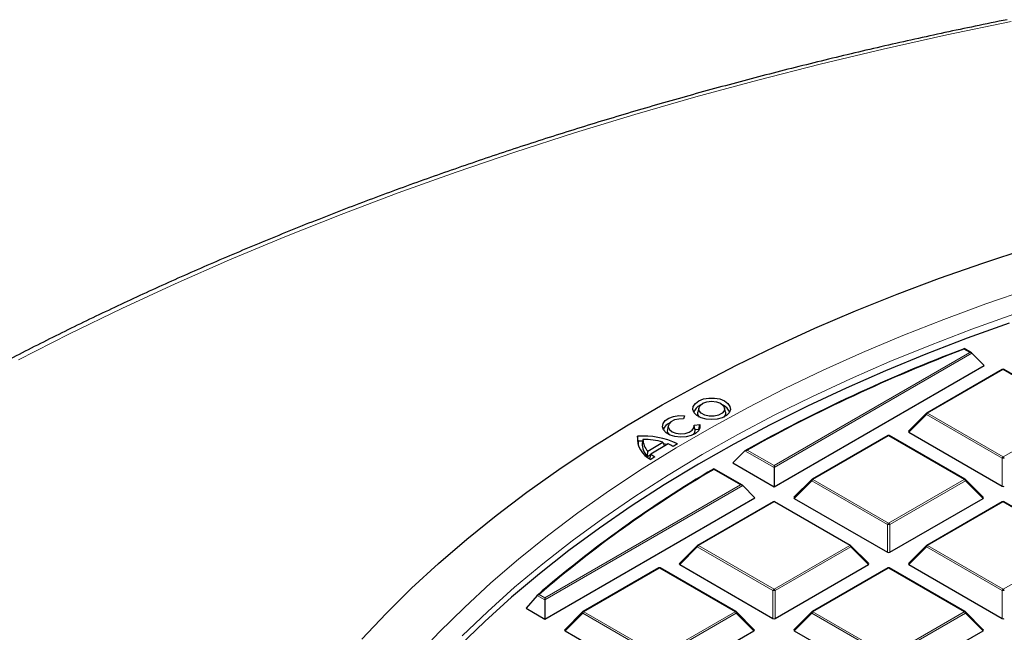
# Model space of a CAD drawing. Units: millimetres. Extents: x -42 to 437, y -35 to 369.
# Drawn here: x 259 to 286, y 210 to 227 of the extents above; entities that cross this region are included whole.
import ezdxf

# ---------------------------------------------------------------- set-up
doc = ezdxf.new("R2010")
doc.units = ezdxf.units.MM

msp = doc.modelspace()

# ---------------------------------------------------------------- linework, layer by layer
at = {"color": 7, "linetype": 'Continuous', "lineweight": 25}
for p, q in [((285.5851, 217.8266), (285.3777, 217.9464)), ((285.5963, 217.8182), (285.9331, 217.4813)), ((280.0995, 214.1136), (285.9331, 217.4813)), ((286.4385, 217.3698), (284.338, 216.1572)), ((288.589, 216.1572), (286.4885, 217.3698)), ((278.0083, 216.3033), (277.982, 216.1827)), ((278.7508, 216.1827), (278.7245, 216.3033)), ((277.6128, 216.0857), (277.5844, 215.9938)), ((284.3276, 216.1493), (283.8345, 215.6562)), ((277.1628, 215.8147), (277.1366, 215.6941)), ((277.8762, 215.8255), (278.0352, 215.842)), ((277.8989, 215.7233), (277.8791, 215.8147)), ((278.0132, 215.7017), (278.0352, 215.842)), ((276.3298, 215.377), (276.3058, 215.5134)), ((277.906, 215.6906), (277.8988, 215.7233)), ((278.0132, 215.7017), (277.906, 215.6906)), ((278.0151, 215.6908), (278.0132, 215.7017)), ((283.2565, 215.5329), (281.156, 214.3203)), ((285.407, 214.3203), (283.3065, 215.5329)), ((283.8424, 215.6267), (286.4328, 214.1313)), ((276.4477, 215.381), (276.3298, 215.377)), ((276.4587, 215.4252), (276.4327, 215.3177)), ((276.5897, 215.1046), (277.0142, 215.3499)), ((277.158, 215.3005), (276.6754, 215.0216)), ((277.0142, 215.3499), (277.0548, 215.2408)), ((277.1258, 215.2819), (277.0379, 215.3079)), ((277.4144, 215.3004), (277.2997, 215.2341)), ((276.583, 214.9566), (276.5897, 215.1046)), ((276.583, 214.9566), (276.6715, 215.0078)), ((276.6754, 215.0216), (276.6412, 214.901)), ((276.7905, 214.9399), (276.6758, 214.8736)), ((279.2904, 215.112), (278.9516, 214.7763)), ((278.9516, 214.7763), (280.0995, 214.1136)), ((280.0995, 214.7007), (280.0995, 214.6449)), ((279.2211, 214.1528), (278.4237, 214.6131)), ((280.0995, 214.6449), (280.0995, 214.1136)), ((279.2324, 214.1443), (279.5692, 213.8075)), ((281.1456, 214.3124), (280.6526, 213.8193)), ((285.9104, 213.8193), (285.4174, 214.3124)), ((273.7355, 210.4398), (279.5692, 213.8075)), ((280.0745, 213.696), (277.974, 212.4834)), ((282.225, 212.4834), (280.1245, 213.696)), ((280.6605, 213.7898), (283.2509, 212.2944)), ((283.3121, 212.2944), (285.9025, 213.7898)), ((286.4385, 213.696), (284.338, 212.4834)), ((288.589, 212.4834), (286.4885, 213.696)), ((277.9636, 212.4754), (277.4706, 211.9824)), ((282.7284, 211.9824), (282.2354, 212.4754)), ((284.3276, 212.4754), (283.8345, 211.9824)), ((277.4785, 211.9529), (280.0689, 210.4575)), ((280.1301, 210.4575), (282.7205, 211.9529)), ((283.8424, 211.9529), (286.4328, 210.4575)), ((276.8925, 211.8591), (274.792, 210.6465)), ((279.043, 210.6465), (276.9425, 211.8591)), ((283.2565, 211.8591), (281.156, 210.6465)), ((285.407, 210.6465), (283.3065, 211.8591)), ((273.5177, 211.0969), (273.2119, 210.7421)), ((273.7355, 211.0268), (273.7355, 210.9711)), ((273.7355, 210.9711), (273.7355, 210.4398)), ((273.2119, 210.7421), (273.7355, 210.4398)), ((274.7817, 210.6385), (274.2886, 210.1454)), ((279.5465, 210.1454), (279.0534, 210.6385)), ((281.1456, 210.6385), (280.6526, 210.1454)), ((285.9104, 210.1454), (285.4174, 210.6385)), ((274.2965, 210.116), (276.8869, 208.6206)), ((276.9481, 208.6206), (279.5386, 210.116)), ((280.6605, 210.116), (283.2509, 208.6206)), ((283.3121, 208.6206), (285.9025, 210.116))]:
    msp.add_line(p, q, dxfattribs=at)
at = {"color": 8, "linetype": 'Continuous', "lineweight": 18}
for p, q in [((280.0995, 214.7007), (285.5351, 217.8386)), ((285.5963, 217.8182), (280.0995, 214.6449)), ((285.5351, 217.8386), (285.3729, 217.9322)), ((286.4635, 217.3674), (284.363, 216.1548)), ((288.564, 216.1548), (286.4635, 217.3674)), ((284.3323, 216.1167), (283.8424, 215.6267)), ((286.4328, 214.9041), (284.3323, 216.1167)), ((284.363, 216.1548), (286.4635, 214.9421)), ((286.4635, 214.9421), (288.564, 216.1548)), ((283.2815, 215.5304), (281.181, 214.3178)), ((285.382, 214.3178), (283.2815, 215.5304)), ((280.0995, 214.6449), (279.2904, 215.112)), ((279.3521, 215.1321), (280.0995, 214.7007)), ((286.4328, 214.1313), (286.4328, 214.9041)), ((279.1711, 214.1647), (278.4237, 214.5962)), ((273.7355, 211.0268), (279.1711, 214.1647)), ((279.2324, 214.1443), (273.7355, 210.9711)), ((281.1504, 214.2797), (280.6605, 213.7898)), ((283.2509, 213.0671), (281.1504, 214.2797)), ((281.181, 214.3178), (283.2815, 213.1052)), ((283.2815, 213.1052), (285.382, 214.3178)), ((285.4126, 214.2797), (283.3121, 213.0671)), ((285.9025, 213.7898), (285.4126, 214.2797)), ((280.0995, 213.6935), (277.999, 212.4809)), ((282.2, 212.4809), (280.0995, 213.6935)), ((286.4635, 213.6935), (284.363, 212.4809)), ((288.564, 212.4809), (286.4635, 213.6935)), ((283.2509, 212.2944), (283.2509, 213.0671)), ((283.3121, 213.0671), (283.3121, 212.2944)), ((277.999, 212.4809), (280.0995, 211.2683)), ((280.0995, 211.2683), (282.2, 212.4809)), ((284.363, 212.4809), (286.4635, 211.2683)), ((286.4635, 211.2683), (288.564, 212.4809)), ((277.9684, 212.4428), (277.4785, 211.9529)), ((280.0689, 211.2302), (277.9684, 212.4428)), ((282.2306, 212.4428), (280.1301, 211.2302)), ((282.7205, 211.9529), (282.2306, 212.4428)), ((284.3323, 212.4428), (283.8424, 211.9529)), ((286.4328, 211.2302), (284.3323, 212.4428)), ((276.9175, 211.8566), (274.817, 210.644)), ((279.018, 210.644), (276.9175, 211.8566)), ((283.2815, 211.8566), (281.181, 210.644)), ((285.382, 210.644), (283.2815, 211.8566)), ((273.5733, 211.1205), (273.7355, 211.0268)), ((280.0689, 210.4575), (280.0689, 211.2302)), ((280.1301, 211.2302), (280.1301, 210.4575)), ((286.4328, 210.4575), (286.4328, 211.2302)), ((273.7355, 210.9711), (273.5177, 211.0969)), ((274.7864, 210.6059), (274.2965, 210.116)), ((276.8869, 209.3933), (274.7864, 210.6059)), ((274.817, 210.644), (276.9175, 209.4314)), ((276.9175, 209.4314), (279.018, 210.644)), ((279.0487, 210.6059), (276.9481, 209.3933)), ((279.5386, 210.116), (279.0487, 210.6059)), ((281.1504, 210.6059), (280.6605, 210.116)), ((283.2509, 209.3933), (281.1504, 210.6059)), ((281.181, 210.644), (283.2815, 209.4314)), ((283.2815, 209.4314), (285.382, 210.644)), ((285.4126, 210.6059), (283.3121, 209.3933)), ((285.9025, 210.116), (285.4126, 210.6059))]:
    msp.add_line(p, q, dxfattribs=at)
at = {"color": 8, "linetype": 'Continuous', "lineweight": 18, "flags": 128}
for points in [[(286.6838, 227.0239), (284.8999, 226.6544), (283.1315, 226.2607), (281.3796, 225.8431), (279.6453, 225.4019), (277.9294, 224.9372), (276.2329, 224.4493), (274.5568, 223.9386), (272.9019, 223.4052), (271.2692, 222.8495), (269.6596, 222.2718), (268.074, 221.6724), (266.5133, 221.0516), (264.9783, 220.4098), (263.4698, 219.7474), (261.9888, 219.0646), (260.536, 218.362), (259.1122, 217.6398)], [(270.1441, 209.3718), (270.8019, 210.0746), (271.4982, 210.7649), (272.2321, 211.4421), (273.003, 212.1054), (273.8101, 212.7543), (274.6525, 213.3881), (275.5293, 214.006), (276.4398, 214.6075), (277.383, 215.192), (278.3579, 215.7589), (279.3635, 216.3077), (280.3988, 216.8376), (281.4628, 217.3483), (282.5545, 217.8392), (283.6726, 218.3098), (284.8161, 218.7597), (285.9838, 219.1883), (287.1745, 219.5952)], [(286.7608, 218.8997), (285.5887, 218.4843), (284.4402, 218.0475), (283.3164, 217.5897), (282.2184, 217.1115), (281.1475, 216.6133), (280.1045, 216.0957), (279.0907, 215.5591), (278.1071, 215.0042), (277.1546, 214.4314), (276.2343, 213.8413), (275.347, 213.2347), (274.4937, 212.612), (273.6752, 211.9739), (272.8923, 211.321), (272.146, 210.6541), (271.4368, 209.9738)], [(284.3323, 216.1167), (284.3289, 216.123), (284.3263, 216.129), (284.3247, 216.1347), (284.3242, 216.1397), (284.3247, 216.1441), (284.3263, 216.1477), (284.3276, 216.1493)], [(281.1504, 214.2797), (281.1469, 214.286), (281.1443, 214.2921), (281.1428, 214.2977), (281.1422, 214.3028), (281.1428, 214.3072), (281.1443, 214.3108), (281.1456, 214.3124)], [(285.4174, 214.3124), (285.4186, 214.3108), (285.4202, 214.3072), (285.4207, 214.3028), (285.4202, 214.2977), (285.4186, 214.2921), (285.4161, 214.286), (285.4126, 214.2797)], [(277.9684, 212.4428), (277.9649, 212.4491), (277.9623, 212.4552), (277.9608, 212.4608), (277.9603, 212.4659), (277.9608, 212.4703), (277.9623, 212.4739), (277.9636, 212.4754)], [(282.2354, 212.4754), (282.2367, 212.4739), (282.2382, 212.4703), (282.2388, 212.4659), (282.2382, 212.4608), (282.2367, 212.4552), (282.2341, 212.4491), (282.2306, 212.4428)], [(284.3323, 212.4428), (284.3289, 212.4491), (284.3263, 212.4552), (284.3247, 212.4608), (284.3242, 212.4659), (284.3247, 212.4703), (284.3263, 212.4739), (284.3276, 212.4754)], [(274.7864, 210.6059), (274.7829, 210.6122), (274.7804, 210.6183), (274.7788, 210.6239), (274.7783, 210.629), (274.7788, 210.6334), (274.7804, 210.6369), (274.7817, 210.6385)], [(279.0534, 210.6385), (279.0547, 210.6369), (279.0562, 210.6334), (279.0568, 210.629), (279.0562, 210.6239), (279.0547, 210.6183), (279.0521, 210.6122), (279.0487, 210.6059)], [(281.1504, 210.6059), (281.1469, 210.6122), (281.1443, 210.6183), (281.1428, 210.6239), (281.1422, 210.629), (281.1428, 210.6334), (281.1443, 210.6369), (281.1456, 210.6385)], [(285.4174, 210.6385), (285.4186, 210.6369), (285.4202, 210.6334), (285.4207, 210.629), (285.4202, 210.6239), (285.4186, 210.6183), (285.4161, 210.6122), (285.4126, 210.6059)]]:
    msp.add_lwpolyline(points, dxfattribs=at)
at = {"color": 7, "linetype": 'Continuous', "lineweight": 25, "flags": 128}
for points in [[(268.6527, 209.8808), (269.3237, 210.5946), (270.0329, 211.296), (270.7794, 211.9844), (271.5627, 212.659), (272.3819, 213.3192), (273.2364, 213.9644), (274.1251, 214.5939), (275.0474, 215.2072), (276.0022, 215.8037), (276.9887, 216.3827), (278.006, 216.9437), (279.0529, 217.4861), (280.1286, 218.0095), (281.232, 218.5134), (282.3619, 218.9972), (283.5174, 219.4605), (284.6973, 219.9028), (285.9004, 220.3237), (287.1256, 220.7228)], [(286.6312, 218.6511), (285.4617, 218.2333), (284.3158, 217.7942), (283.1948, 217.3342), (282.0997, 216.8537), (281.0318, 216.3534), (279.992, 215.8337), (278.9814, 215.295), (278.0012, 214.7381), (277.0522, 214.1634), (276.1354, 213.5715), (275.2518, 212.9631), (274.4022, 212.3386), (273.5876, 211.6989), (272.8087, 211.0445), (272.0664, 210.3761), (271.3614, 209.6943)], [(278.3666, 215.9756), (278.2126, 215.989), (278.0723, 216.028), (277.958, 216.0891), (277.8801, 216.1669), (277.8454, 216.2546), (277.8569, 216.3443), (277.9138, 216.428), (278.0108, 216.4983), (278.1395, 216.549), (278.2883, 216.5755), (278.444, 216.5756), (278.5929, 216.5491), (278.7216, 216.4985), (278.8188, 216.4282), (278.8757, 216.3445), (278.8874, 216.2549), (278.8529, 216.1672), (278.7751, 216.0893), (278.6609, 216.0281), (278.5206, 215.9891), (278.3666, 215.9756)], [(278.3662, 216.4856), (278.4966, 216.4716), (278.6094, 216.4313), (278.6894, 216.3702), (278.7258, 216.2966), (278.7136, 216.2204), (278.6545, 216.1518), (278.5566, 216.1002), (278.4329, 216.0725), (278.3002, 216.0724), (278.1765, 216.1001), (278.0785, 216.1516), (278.0193, 216.2202), (278.007, 216.2964), (278.0432, 216.3701), (278.1231, 216.4312), (278.2358, 216.4715), (278.3662, 216.4856)], [(278.0352, 215.842), (278.0396, 215.7525), (277.9984, 215.6662), (277.915, 215.5906), (277.7968, 215.5326), (277.6544, 215.4971), (277.5001, 215.4873), (277.3477, 215.5041), (277.2106, 215.546), (277.1009, 215.6094), (277.0281, 215.6885), (276.9989, 215.7764), (277.0156, 215.8655), (277.0769, 215.9477), (277.1774, 216.016), (277.3082, 216.0642), (277.4577, 216.0881), (277.6128, 216.0857)], [(278.0253, 216.0488), (277.9849, 216.1159), (277.982, 216.1827)], [(278.7508, 216.1827), (278.7479, 216.1161), (278.7075, 216.0488)], [(277.5844, 215.9938), (277.4545, 215.9935), (277.3331, 215.9667), (277.2362, 215.9168), (277.1761, 215.8503), (277.1607, 215.7758), (277.192, 215.703), (277.2658, 215.6413), (277.3728, 215.5987), (277.4989, 215.5808), (277.6279, 215.5897), (277.743, 215.6245), (277.8294, 215.6805), (277.8758, 215.7505), (277.8762, 215.8255)], [(277.862, 215.5602), (277.897, 215.6125), (277.906, 215.6906)], [(276.3298, 215.377), (276.323, 215.2952), (276.3244, 215.2618)]]:
    msp.add_lwpolyline(points, dxfattribs=at)
at = {"color": 7, "linetype": 'Continuous', "lineweight": 25}
for centre, radius, start, end in [((301.8138, 174.6518), 46.3069, 110.78874, 119.10388), ((301.8228, 174.6884), 46.2669, 110.82681, 119.05674), ((286.4635, 217.3265), 0.05, 60.00269, 119.99731), ((278.1538, 216.102), 0.292, 111.59078, 164.64033), ((278.5789, 216.1019), 0.2922, 15.37353, 68.39536), ((284.363, 216.1139), 0.05, 119.99731, 135.00155), ((277.3004, 215.6206), 0.2826, 110.62992, 165.60118), ((276.9359, 215.4509), 0.6331, 174.33666, 245.7499), ((276.4841, 213.4495), 2.0715, 63.31412, 94.93619), ((277.287, 215.6688), 0.1526, 170.45228, 225.36666), ((283.2815, 215.4896), 0.05, 60.00269, 119.99731), ((276.9278, 215.3119), 0.4951, 179.33136, 225.86004), ((276.9386, 215.4341), 0.48, 181.06899, 223.36363), ((276.4745, 213.4546), 1.9706, 74.10569, 90.4596), ((276.6685, 214.0704), 1.3239, 61.52265, 68.29916), ((277.2945, 215.7712), 0.9722, 230.44802, 238.77491), ((277.2186, 215.57), 0.8837, 229.20594, 231.64488), ((295.4827, 185.6189), 33.6391, 120.47287, 130.76524), ((295.492, 185.6549), 33.5995, 120.53018, 130.71915), ((281.181, 214.277), 0.05, 119.99731, 135.00155), ((285.382, 214.277), 0.05, 44.99845, 60.00269), ((280.0995, 213.6527), 0.05, 60.00269, 119.99731), ((286.4635, 213.6527), 0.05, 60.00269, 119.99731), ((277.999, 212.4401), 0.05, 119.99731, 135.00155), ((282.2, 212.4401), 0.05, 44.99845, 60.00269), ((284.363, 212.4401), 0.05, 119.99731, 135.00155), ((276.9175, 211.8158), 0.05, 60.00269, 119.99731), ((283.2815, 211.8158), 0.05, 60.00269, 119.99731), ((274.817, 210.6032), 0.05, 119.99731, 135.00155), ((279.018, 210.6032), 0.05, 44.99845, 60.00269), ((281.181, 210.6032), 0.05, 119.99731, 135.00155), ((285.382, 210.6032), 0.05, 44.99845, 60.00269)]:
    msp.add_arc(centre, radius, start, end, dxfattribs=at)
at = {"color": 8, "linetype": 'Continuous', "lineweight": 18}
for centre, radius, start, end in [((286.4488, 217.3468), 0.0253, 54.53278, 114.15676), ((286.4781, 217.3468), 0.0253, 65.84324, 125.46722), ((284.4043, 216.0901), 0.0767, 122.63797, 159.77289), ((284.3483, 216.1342), 0.0253, 54.53278, 114.15676), ((283.2668, 215.5099), 0.0253, 54.53278, 114.15676), ((283.2961, 215.5099), 0.0253, 65.84324, 125.46722), ((286.5049, 214.8775), 0.0767, 122.63797, 159.77289), ((286.4221, 214.8775), 0.0767, 20.22711, 57.36203), ((286.4635, 214.271), 0.6338, 87.23102, 92.76898), ((281.2224, 214.2532), 0.0767, 122.63797, 159.77289), ((281.1663, 214.2973), 0.0253, 54.53278, 114.15676), ((285.3967, 214.2973), 0.0253, 65.84324, 125.46722), ((285.3406, 214.2532), 0.0767, 20.22711, 57.36203), ((280.0848, 213.6729), 0.0253, 54.53278, 114.15676), ((280.1142, 213.6729), 0.0253, 65.84324, 125.46722), ((286.4488, 213.6729), 0.0253, 54.53278, 114.15676), ((286.4781, 213.6729), 0.0253, 65.84324, 125.46722), ((283.3229, 213.0406), 0.0767, 122.63797, 159.77289), ((283.2815, 212.4341), 0.6338, 87.23102, 92.76898), ((283.2401, 213.0406), 0.0767, 20.22711, 57.36203), ((278.0404, 212.4163), 0.0767, 122.63797, 159.77289), ((277.9843, 212.4603), 0.0253, 54.53278, 114.15676), ((282.2147, 212.4603), 0.0253, 65.84324, 125.46722), ((282.1586, 212.4163), 0.0767, 20.22711, 57.36203), ((284.4043, 212.4163), 0.0767, 122.63797, 159.77289), ((284.3483, 212.4603), 0.0253, 54.53278, 114.15676), ((276.9029, 211.836), 0.0253, 54.53278, 114.15676), ((276.9322, 211.836), 0.0253, 65.84324, 125.46722), ((283.2668, 211.836), 0.0253, 54.53278, 114.15676), ((283.2961, 211.836), 0.0253, 65.84324, 125.46722), ((280.1409, 211.2037), 0.0767, 122.63797, 159.77289), ((280.0995, 210.5972), 0.6338, 87.23102, 92.76898), ((280.0581, 211.2037), 0.0767, 20.22711, 57.36203), ((286.5049, 211.2037), 0.0767, 122.63797, 159.77289), ((286.4635, 210.5972), 0.6338, 87.23102, 92.76898), ((286.4221, 211.2037), 0.0767, 20.22711, 57.36203), ((274.8584, 210.5794), 0.0767, 122.63797, 159.77289), ((274.8024, 210.6234), 0.0253, 54.53278, 114.15676), ((279.0327, 210.6234), 0.0253, 65.84324, 125.46722), ((278.9767, 210.5794), 0.0767, 20.22711, 57.36203), ((281.2224, 210.5794), 0.0767, 122.63797, 159.77289), ((281.1663, 210.6234), 0.0253, 54.53278, 114.15676), ((285.3967, 210.6234), 0.0253, 65.84324, 125.46722), ((285.3406, 210.5794), 0.0767, 20.22711, 57.36203)]:
    msp.add_arc(centre, radius, start, end, dxfattribs=at)
at = {"color": 7, "linetype": 'Continuous', "lineweight": 25}
for centre, major_axis, ratio, start_param, end_param in [((285.5351, 217.7977), (0.0707, 0), 0.5773815, 0.5235988, 1.5707963), ((283.8935, 215.6444), (0.0645, 0), 0.4471651, 2.4825346, 3.8006507), ((279.1711, 214.1239), (0.0707, 0), 0.5773815, 0.5235988, 1.5707963), ((286.4635, 214.1608), (0.05, 0), 0.7452752, 4.0533309, 5.371447), ((280.7115, 213.8075), (0.0645, 0), 0.4471651, 2.4825346, 3.8006507), ((285.8515, 213.8075), (0.0645, 0), 0.4471651, 5.6241273, 6.9422433), ((283.2815, 212.3239), (0.05, 0), 0.7452752, 4.0533309, 5.371447), ((277.5295, 211.9706), (0.0645, 0), 0.4471651, 2.4825346, 3.8006507), ((282.6695, 211.9706), (0.0645, 0), 0.4471651, 5.6241273, 6.9422433), ((283.8935, 211.9706), (0.0645, 0), 0.4471651, 2.4825346, 3.8006507), ((280.0995, 210.4869), (0.05, 0), 0.7452752, 4.0533309, 5.371447), ((286.4635, 210.4869), (0.05, 0), 0.7452752, 4.0533309, 5.371447), ((274.3475, 210.1337), (0.0645, 0), 0.4471651, 2.4825346, 3.8006507), ((279.4875, 210.1337), (0.0645, 0), 0.4471651, 5.6241273, 6.9422433), ((280.7115, 210.1337), (0.0645, 0), 0.4471651, 2.4825346, 3.8006507), ((285.8515, 210.1337), (0.0645, 0), 0.4471651, 5.6241273, 6.9422433)]:
    msp.add_ellipse(centre, major_axis=major_axis, ratio=ratio, start_param=start_param, end_param=end_param, dxfattribs=at)
for points, knots in [([(286.5773, 227.078), (286.2802, 227.018), (285.4192, 226.8443), (284.0042, 226.5402), (282.3375, 226.1588), (280.6859, 225.7558), (279.0499, 225.3318), (277.4302, 224.887), (275.8278, 224.4215), (274.2433, 223.9355), (272.6776, 223.4293), (271.1313, 222.903), (269.6053, 222.3571), (268.1003, 221.7916), (266.617, 221.2069), (265.1561, 220.6033), (263.7184, 219.9809), (262.3046, 219.3402), (260.9152, 218.6813), (259.5511, 218.0047), (258.2129, 217.3106), (256.9012, 216.5993), (255.6167, 215.8712), (254.36, 215.1266), (253.1318, 214.3658), (251.9326, 213.5893), (250.7631, 212.7974), (249.6238, 211.9904), (248.5153, 211.1687), (247.4381, 210.3328), (246.3929, 209.4829), (245.3801, 208.6197), (244.4003, 207.7433), (243.4539, 206.8544), (242.5415, 205.9532), (241.6635, 205.0403), (240.8203, 204.1162), (240.0124, 203.1812), (239.2403, 202.2358), (238.5043, 201.2806), (237.8047, 200.316), (237.1421, 199.3425), (236.5166, 198.3607), (235.9286, 197.371), (235.3784, 196.374), (234.8663, 195.3701), (234.3925, 194.3599), (233.9572, 193.344), (233.5606, 192.3229), (233.203, 191.297), (232.8843, 190.267), (232.6048, 189.2333), (232.3645, 188.1964), (232.1639, 187.1569), (232.0014, 186.1153), (231.8832, 185.072), (231.8185, 184.3743), (231.8041, 184.0243), (231.804, 184.0227)], [0, 0, 0, 0, 0.0096733, 0.0280369, 0.0464014, 0.0647669, 0.0831334, 0.1015009, 0.1198694, 0.1382391, 0.1566098, 0.1749818, 0.1933549, 0.2117293, 0.2301048, 0.2484816, 0.2668596, 0.2852388, 0.3036192, 0.3220007, 0.3403833, 0.3587668, 0.3771512, 0.3955364, 0.4139222, 0.4323085, 0.4506949, 0.4690812, 0.4874672, 0.5058524, 0.5242364, 0.5426189, 0.5609993, 0.5793772, 0.5977519, 0.6161228, 0.6344892, 0.6528505, 0.6712058, 0.6895544, 0.7078954, 0.7262281, 0.7445517, 0.7628654, 0.7811685, 0.7994605, 0.8177408, 0.8360091, 0.8542652, 0.8725091, 0.8907409, 0.9089611, 0.9271704, 0.9453695, 0.9635597, 0.9817422, 0.9999185, 1, 1, 1, 1]), ([(285.3774, 217.9459), (285.3773, 217.9461), (285.3766, 217.9476), (285.375, 217.9427), (285.3736, 217.9362), (285.3729, 217.9323), (285.3729, 217.9322)], [0, 0, 0, 0, 0.0967382, 0.5825679, 0.9895807, 1, 1, 1, 1]), ([(279.2904, 215.112), (279.2955, 215.1159), (279.3072, 215.1249), (279.3293, 215.1308), (279.3451, 215.1322), (279.3519, 215.1321), (279.3521, 215.1321)], [0, 0, 0, 0, 0.30343843, 0.70189666, 0.99268928, 1, 1, 1, 1]), ([(278.4234, 214.6127), (278.4234, 214.6128), (278.4234, 214.614), (278.4236, 214.6077), (278.4237, 214.6002), (278.4237, 214.5963), (278.4237, 214.5962)], [0, 0, 0, 0, 0.0980568, 0.6140007, 0.9905337, 1, 1, 1, 1]), ([(273.5177, 211.0969), (273.5221, 211.101), (273.532, 211.1101), (273.552, 211.1177), (273.5664, 211.1201), (273.5732, 211.1205), (273.5733, 211.1205)], [0, 0, 0, 0, 0.3072852, 0.6798698, 0.9920094, 1, 1, 1, 1])]:
    msp.add_open_spline(points, degree=3, knots=knots, dxfattribs=at)

doc.saveas('drawing.dxf')
